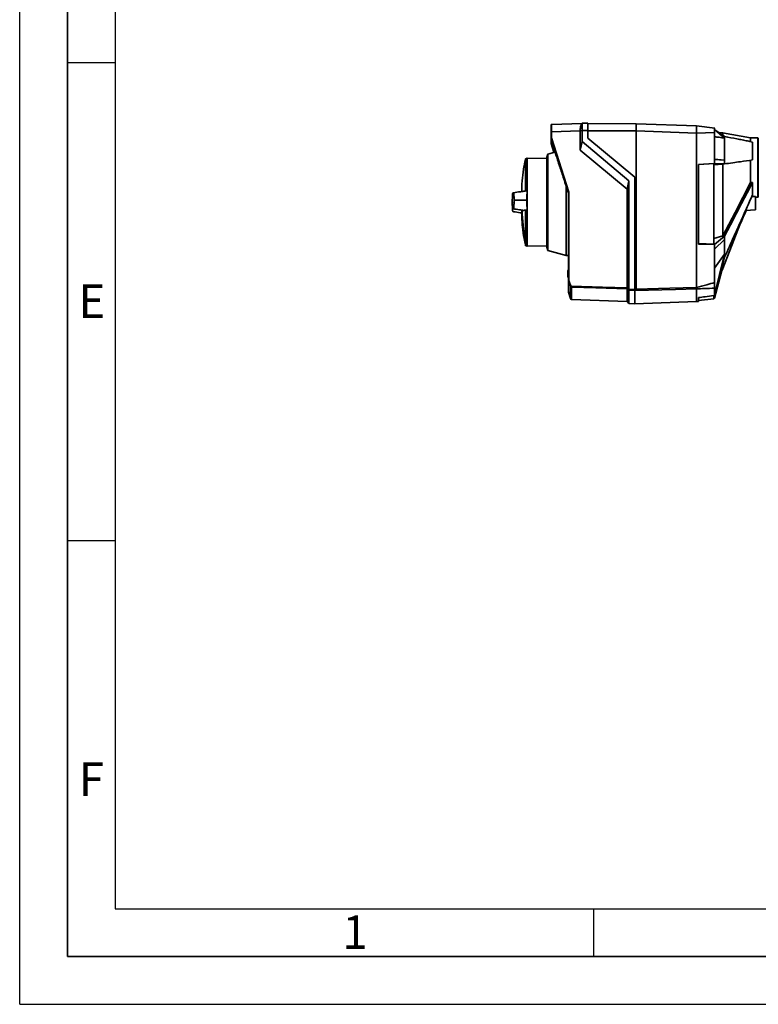
# Paper-space layout 'Blatt4' of a CAD drawing. Units: millimetres. Extents: x 0 to 4200, y 0 to 2970.
# Drawn here: x 0 to 772, y 0 to 1030 of the extents above; entities that cross this region are included whole.
import ezdxf

# ---------------------------------------------------------------- set-up
doc = ezdxf.new("R2010")
doc.units = ezdxf.units.MM
doc.layers.add('61', color=7, linetype='Continuous')
doc.layers.add('62', color=7, linetype='Continuous')
doc.styles.add('SLDTEXTSTYLE0', font='TXT', dxfattribs={"width": 0.75})

psp = doc.layouts.new('Blatt4')

# ---------------------------------------------------------------- linework, layer by layer
at = {"color": 7, "linetype": 'Continuous', "lineweight": 35, "ltscale": 10}
for p, q in [((588.1, 921.3), (556.1, 920.1)), ((588.2, 921.4), (587.8, 920.9)), ((594.1, 921.6), (588.2, 921.4)), ((644.7, 920.9), (594.1, 921.3)), ((707.7, 918.7), (644.7, 920.9)), ((644.7, 913.3), (644.7, 920.9)), ((726.9, 916.3), (707.7, 918.7)), ((707.7, 912.4), (707.7, 918.6)), ((555.7, 906.1), (555.7, 912.4)), ((573.7, 849.1), (555.7, 906.1)), ((555.7, 906.1), (555.7, 906.1)), ((555.7, 900.2), (555.7, 906.1)), ((586.1, 913.5), (556.1, 912.4)), ((556.1, 912.4), (556.1, 906.2)), ((556.1, 906.2), (574.1, 849.2)), ((586.1, 913.6), (588.2, 913.7)), ((586.1, 913.5), (586.1, 913.6)), ((586.1, 893.3), (586.1, 913.5)), ((594.1, 913.9), (588.2, 913.7)), ((588.2, 913.7), (588.2, 902.3)), ((594.1, 905.9), (594.1, 913.9)), ((594.1, 913.6), (644.7, 913.3)), ((644.7, 748), (644.7, 913.3)), ((707.7, 911), (644.7, 913.3)), ((726.7, 911.6), (707.7, 911)), ((707.7, 911), (707.7, 749.6)), ((726.7, 914.8), (737.1, 905.9)), ((726.7, 911.6), (726.7, 883.6)), ((727.9, 913.8), (727.8, 913.9)), ((737.1, 907.4), (727.9, 913.8)), ((735.2, 911.3), (731.1, 911.6)), ((764.3, 906), (735, 911.3)), ((737.1, 905.9), (737.1, 907.4)), ((555.7, 900.2), (558.6, 891)), ((555.7, 900.2), (555.7, 900.2)), ((588.2, 902.3), (586.1, 893.3)), ((588.2, 902.3), (637.1, 861.3)), ((643.1, 864.9), (594.1, 905.9)), ((771.9, 906), (764.3, 906)), ((764.3, 901.8), (764.3, 906)), ((766.3, 901.7), (766.3, 883.1)), ((772.3, 844.4), (772.3, 905.6)), ((552.3, 889.2), (551.1, 885.8)), ((551.1, 791.8), (551.1, 885.8)), ((559.5, 891.2), (552.3, 889.2)), ((552.3, 889.2), (552.3, 840.8)), ((635.1, 852.4), (586.1, 893.3)), ((530.8, 884.8), (528.8, 884.1)), ((528.8, 884.1), (528.8, 850.6)), ((551.1, 884.5), (530.8, 884.8)), ((530.8, 850.7), (530.8, 884.8)), ((726.7, 879.4), (709.7, 878.2)), ((709.7, 878.1), (725.7, 879.3)), ((709.7, 878.2), (709.7, 795.1)), ((725.7, 879.3), (725.7, 795.1)), ((737.1, 882.9), (726.7, 883.8)), ((726.7, 883.6), (726.7, 879.4)), ((737.1, 882.9), (726.7, 883.6)), ((726.7, 879.4), (737.1, 878.9)), ((737.1, 878.9), (735.3, 878.7)), ((764.3, 859.4), (764.3, 882.9)), ((525, 857.3), (525, 850.2)), ((525.2, 850.2), (525.2, 858.9)), ((571.3, 855.9), (573.7, 848.3)), ((571.3, 855.9), (571.3, 783)), ((635.1, 852.4), (637.1, 861.3)), ((637.1, 747.9), (637.1, 861.3)), ((643.1, 747.7), (643.1, 864.9)), ((766.3, 859.3), (766.3, 846.6)), ((528.8, 850.6), (528.6, 850.5)), ((530.8, 850.7), (528.8, 850.6)), ((530.8, 850.7), (530.8, 830.5)), ((573.7, 757.8), (573.7, 849.1)), ((574.1, 849.2), (574.1, 757.9)), ((635.1, 749.4), (635.1, 852.4)), ((769.5, 844.8), (765.5, 844.8)), ((769.5, 844.8), (769.5, 830.8)), ((515.1, 837.7), (515.2, 838.8)), ((517.4, 840.8), (516.9, 840.8)), ((527.6, 840.8), (517.4, 840.8)), ((527.6, 840.8), (530.3, 840.8)), ((552.3, 840.8), (552.3, 788.4)), ((769.5, 844), (771.9, 844)), ((525, 830.4), (525, 820.3)), ((528.8, 830.6), (528.8, 799)), ((528.8, 830.6), (530.8, 830.5)), ((530.8, 798.2), (530.8, 830.5)), ((735.2, 769.4), (758.3, 828.6)), ((759.1, 830.3), (769.5, 830.8)), ((735.1, 803.5), (725.7, 801)), ((737.1, 803.4), (726.7, 794.6)), ((735.1, 803.6), (735.1, 803.5)), ((737.1, 803.4), (735.1, 803.5)), ((737.1, 799.8), (737.1, 803.4)), ((529, 793.4), (530.8, 792.8)), ((530.8, 798.2), (530.8, 798)), ((530.8, 792.8), (530.8, 798)), ((530.8, 792.8), (551.1, 793.1)), ((725.7, 795.1), (709.7, 795.6)), ((709.7, 795.1), (726.7, 794.6)), ((726.7, 789.8), (737.1, 799.8)), ((726.7, 794.6), (726.7, 789.8)), ((551.1, 791.8), (552.3, 788.4)), ((552.3, 788.4), (571.3, 783)), ((571.3, 783), (573.7, 783)), ((726.7, 789.8), (726.7, 754.9)), ((737.1, 784.5), (726.7, 769.7)), ((737.1, 784.5), (726.7, 742)), ((737.1, 781.5), (737.1, 784.5)), ((726.7, 741.3), (737.1, 781.5)), ((573.7, 767.9), (573.1, 767.3)), ((573.7, 767.5), (573.1, 766.9)), ((573.1, 761.4), (573.1, 766.9)), ((573.7, 767.9), (573.7, 767.9)), ((573.7, 767.5), (573.7, 760.8)), ((573.7, 767.5), (573.7, 767.5)), ((726.7, 738.3), (734.3, 767.5)), ((732.5, 763.7), (735.2, 769.4)), ((573.1, 761.4), (573.7, 760.8)), ((573.7, 760.4), (573.1, 761)), ((573.1, 760.5), (573.1, 761)), ((573.1, 760.5), (573.7, 759.8)), ((573.1, 760.5), (573.7, 759.8)), ((573.7, 760.8), (573.7, 760.8)), ((573.7, 760.4), (573.7, 760.4)), ((573.7, 760.4), (573.7, 760.4)), ((573.7, 760.4), (573.7, 759.8)), ((573.7, 759.8), (573.7, 759.8)), ((573.7, 759.8), (573.7, 759.8)), ((573.7, 757.8), (573.7, 745.3)), ((573.7, 757.8), (573.7, 757.8)), ((576, 751.1), (573.7, 757.8)), ((576, 738.8), (573.7, 745.3)), ((573.7, 745.3), (573.7, 744.6)), ((573.7, 744.6), (576, 738.1)), ((573.7, 744.6), (573.7, 744.6)), ((576, 738.8), (576, 751.1)), ((576.7, 737.8), (576.7, 750)), ((635.1, 734.9), (635.1, 748.4)), ((637.1, 747.9), (643.1, 747.7)), ((643.1, 746.7), (637.1, 746.9)), ((637.1, 746.9), (637.1, 732.9)), ((643.1, 746.6), (643.1, 732.6)), ((707.7, 749.6), (707.7, 749.6)), ((707.7, 748.2), (707.7, 734.9)), ((707.7, 748.2), (707.7, 748.2)), ((726.7, 748.9), (726.7, 742)), ((726.7, 742), (726.7, 741.3)), ((576.7, 737.8), (576, 738.8)), ((576, 738.1), (576.7, 737.1)), ((576.7, 737.1), (576.7, 737.8)), ((576.7, 737.8), (576.7, 737.8)), ((576.7, 737.1), (576.7, 737.1)), ((577, 737), (635.1, 734.9)), ((635.1, 734.9), (637.1, 732.9)), ((637.1, 732.9), (643.1, 732.7)), ((643.1, 732.6), (707.7, 734.9)), ((707.7, 734.9), (709.7, 735.1)), ((709.7, 739), (709.7, 735.1)), ((709.7, 735.9), (725.7, 737.9)), ((726.7, 741.3), (725.7, 741.2)), ((725.7, 737.9), (725.7, 741.1)), ((726.7, 738.3), (725.7, 738.2))]:
    psp.add_line(p, q, dxfattribs=at)
at = {"color": 1, "linetype": 'Continuous', "lineweight": 35, "ltscale": 10}
for p, q in [((771.9, 844), (771.9, 906)), ((525, 857.4), (525, 850.2)), ((525.1, 850.2), (525.1, 858.3)), ((525, 830.4), (525, 820.2)), ((528.8, 793.7), (528.8, 799)), ((529, 798.7), (529, 793.4)), ((573.7, 767.5), (573.7, 767.5)), ((573.7, 760.8), (573.7, 760.8)), ((573.7, 759.8), (573.7, 759.8)), ((577, 749.9), (577, 737)), ((576.7, 737.1), (576.7, 737.1))]:
    psp.add_line(p, q, dxfattribs=at)
at = {"color": 7, "linetype": 'Continuous', "lineweight": 35, "ltscale": 10, "flags": 128}
for points in [[(735.3, 878.7), (735.2, 878.7), (735.1, 878.7)], [(737.1, 878.9), (737.1, 879.4), (737.1, 879.9), (737.1, 880.4), (737.1, 880.9), (737.1, 881.4), (737.1, 881.9), (737.1, 882.4), (737.1, 882.9)], [(764.3, 859.4), (748, 828.1), (735.1, 803.6)], [(766.3, 859.3), (760.7, 848.5), (754.9, 837.4), (749.6, 827.2), (743.3, 815.2), (737.1, 803.4)], [(530.8, 798.2), (530.5, 798.3), (530.3, 798.4), (530, 798.5), (529.8, 798.6), (529.5, 798.7), (529.3, 798.8), (529, 798.9), (528.8, 799)], [(576.6, 750.9), (609.4, 750), (635.1, 749.4)], [(635.1, 748.4), (602.6, 749.2), (577, 749.9)], [(635.1, 749.4), (635.3, 749.2), (635.6, 749), (635.8, 748.8), (636.1, 748.6), (636.4, 748.4), (636.6, 748.2), (636.9, 748.1), (637.1, 747.9)], [(637.1, 746.9), (636.9, 747.1), (636.6, 747.3), (636.4, 747.4), (636.1, 747.6), (635.8, 747.8), (635.6, 748), (635.3, 748.2), (635.1, 748.4)], [(707.7, 748.2), (685.8, 747.7), (671.6, 747.3), (657.4, 747), (643.1, 746.6)], [(643.1, 746.6), (643.1, 746.6), (643.1, 746.6), (643.1, 746.7), (643.1, 746.7), (643.1, 746.7), (643.1, 746.7), (643.1, 746.8), (643.1, 746.8)], [(644.7, 748), (680, 748.9), (707.7, 749.6)]]:
    psp.add_lwpolyline(points, dxfattribs=at)
at = {"color": 7, "linetype": 'Continuous', "lineweight": 35, "ltscale": 100}
for centre, radius, start, end in [((556.1, 919.7), 0.4, 91.9759, 179.978), ((556, 910), 2.39, 87.7441, 97.0111), ((771.9, 905.6), 0.4, 0, 90), ((526, 857.3), 1, 175.3315, 180), ((525.3, 858.3), 0.2, 138.2081, 175.099), ((771.9, 844.4), 0.4, 270, 0), ((752.8, 839.6), 227.7, 182.3073, 190.2743), ((526, 820.3), 1, 180, 184.6685), ((529.1, 793.8), 0.4, 191.379, 250), ((532.4, 797.6), 3.59, 158.061, 161.0256), ((577.5, 749), 2.56, 114.9482, 123.7133), ((580.6, 753.5), 5.1, 206.8475, 213.5786), ((578.1, 748.6), 2.67, 121.7936, 130.2297), ((580.6, 753.5), 4.72, 206.7143, 213.4365), ((577, 750.3), 0.407, 222.9797, 268.3367), ((580.5, 740.4), 5, 207.3658, 221.3702), ((577, 737.4), 0.4, 221.3702, 268)]:
    psp.add_arc(centre, radius, start, end, dxfattribs=at)
at = {"color": 1, "linetype": 'Continuous', "lineweight": 35, "ltscale": 100}
for centre, radius, start, end in [((752, 839.6), 226.9, 182.306, 190.299), ((528.9, 798.8), 0.267, 101.7907, 110.9354)]:
    psp.add_arc(centre, radius, start, end, dxfattribs=at)
at = {"color": 7, "linetype": 'Continuous', "lineweight": 35, "ltscale": 10}
for points, knots in [([(555.7, 912.4), (555.7, 912.9), (555.7, 914), (555.7, 915.8), (555.7, 917.8), (555.7, 919.2), (555.7, 919.5), (555.7, 919.6)], [0, 0, 0, 0, 0.151644, 0.300099, 0.575822, 0.851545, 1, 1, 1, 1]), ([(556.1, 920), (556.1, 920), (556, 920), (555.9, 919.9), (555.9, 919.9), (555.8, 919.8)], [0, 0, 0, 0, 0.4820713, 0.7388154, 1, 1, 1, 1]), ([(556.1, 919.8), (556.1, 919.8), (556.1, 919.6), (556.1, 918.1), (556.1, 915.6), (556.1, 913.5), (556.1, 912.4)], [0, 0, 0, 0, 0.132333, 0.421529, 0.710724, 1, 1, 1, 1]), ([(588.3, 921.3), (588.2, 921.3), (588.1, 921.2), (587.3, 920.4), (586.7, 918.7), (586.3, 916.5), (586.1, 914.7), (586.1, 913.7), (586.1, 913.6)], [0, 0, 0, 0, 0.12234, 0.339059, 0.559494, 0.782674, 0.96465, 1, 1, 1, 1]), ([(588.2, 921.3), (588.2, 921.3), (588.2, 921.1), (588.2, 919.9), (588.2, 918), (588.2, 915.7), (588.2, 914.3), (588.2, 913.7)], [0, 0, 0, 0, 0.18898, 0.410993, 0.632646, 0.854546, 1, 1, 1, 1]), ([(594.1, 921.6), (594.1, 921.5), (594.1, 921.3), (594.1, 919.6), (594.1, 917.1), (594.1, 915), (594.1, 913.9)], [0, 0, 0, 0, 0.259932, 0.5, 0.740068, 1, 1, 1, 1]), ([(707.7, 918.6), (707.7, 918.6), (707.7, 918.7), (707.7, 918.6), (707.7, 918.6)], [0, 0, 0, 0, 0.7104361, 1, 1, 1, 1]), ([(555.7, 906.1), (555.7, 906.2), (555.8, 906.2), (555.8, 906.2), (556, 906.2), (556.1, 906.2), (556.1, 906.2)], [0, 0, 0, 0, 0.234292, 0.486894, 0.753201, 1, 1, 1, 1]), ([(556.1, 912.4), (556.1, 913), (556.1, 914.3), (556.1, 914.6), (556.1, 914.7)], [0, 0, 0, 0, 0.460499, 1, 1, 1, 1]), ([(707.7, 911), (707.7, 911.3), (707.7, 911.7), (707.7, 912.2), (707.7, 912.4)], [0, 0, 0, 0, 0.5599554, 1, 1, 1, 1]), ([(726.7, 916.3), (726.7, 916.3), (726.7, 916.1), (726.7, 914.9), (726.7, 913.3), (726.7, 912.2), (726.7, 911.6)], [0, 0, 0, 0, 0.279374, 0.558985, 0.779324, 1, 1, 1, 1]), ([(737.1, 905.9), (735.2, 906.2), (731.7, 906.6), (728.3, 907.1), (726.7, 907.3)], [0, 0, 0, 0, 0.56, 1, 1, 1, 1]), ([(735.1, 911.2), (735.1, 911.1), (735.1, 911.1), (735.1, 909.5), (735.1, 908.8)], [0, 0, 0, 0, 0.581816, 1, 1, 1, 1]), ([(766.3, 901.7), (764.5, 902.1), (761, 902.9), (755.5, 904), (747.6, 905.5), (741.4, 906.6), (737.1, 907.4)], [0, 0, 0, 0, 0.1866222, 0.3742224, 0.5607822, 1, 1, 1, 1]), ([(737.1, 882.9), (737.1, 886), (737.1, 892.3), (737.1, 900.2), (737.1, 904), (737.1, 905.9)], [0, 0, 0, 0, 0.31237, 0.650381, 1, 1, 1, 1]), ([(559.6, 891.1), (559.6, 891), (559.7, 890.9), (560.7, 888.3), (562.4, 883.4), (564.5, 876.9), (566.8, 870), (569, 863.3), (570.5, 858.4), (571.3, 855.9)], [0, 0, 0, 0, 0.122041, 0.284281, 0.454492, 0.63002, 0.754223, 0.878003, 1, 1, 1, 1]), ([(528.8, 883.8), (528.1, 880.3), (526.7, 872.8), (525.6, 864.4), (525.2, 859.6), (525.2, 858.8)], [0, 0, 0, 0, 0.425414, 0.903548, 1, 1, 1, 1]), ([(735.1, 878.7), (733.4, 878.6), (730.3, 878.4), (727.1, 878.2), (725.7, 878.1)], [0, 0, 0, 0, 0.56, 1, 1, 1, 1]), ([(735.1, 878.7), (735.1, 875.3), (735.1, 868.4), (735.1, 856.9), (735.1, 845), (735.1, 833), (735.1, 821.2), (735.1, 811.3), (735.1, 805.7), (735.1, 803.6)], [0, 0, 0, 0, 0.149085, 0.302494, 0.45156, 0.604949, 0.754032, 0.907441, 1, 1, 1, 1]), ([(737.1, 878.9), (739.9, 879.2), (745.6, 880), (755.4, 881.4), (762.2, 882.4), (766.3, 883.1)], [0, 0, 0, 0, 0.279564, 0.559844, 1, 1, 1, 1]), ([(766.3, 859.3), (766, 859.3), (765.3, 859.4), (764.6, 859.4), (764.3, 859.4)], [0, 0, 0, 0, 0.56, 1, 1, 1, 1]), ([(516.9, 840.8), (516.9, 841.9), (516.9, 844.3), (516.8, 847.2), (516.6, 849.1), (516.4, 848.7), (516.2, 848.7), (516, 848.6), (515.9, 848.5), (515.7, 848.3), (515.5, 848.6), (515.3, 846.5), (515.2, 843.5), (515.1, 841), (515.1, 839.9)], [0, 0, 0, 0, 0.101925, 0.224903, 0.29771, 0.370199, 0.436631, 0.5, 0.563368, 0.6298, 0.702289, 0.775095, 0.898074, 1, 1, 1, 1]), ([(528.6, 850.5), (526.9, 850.3), (522.8, 849.7), (518.7, 849.1), (516.3, 848.8)], [0, 0, 0, 0, 0.4144847, 1, 1, 1, 1]), ([(530.3, 840.8), (530.3, 842.2), (530.3, 844.9), (530.5, 848.1), (530.6, 849.9), (530.7, 850.5), (530.8, 850.7)], [0, 0, 0, 0, 0.336847, 0.673902, 0.895241, 1, 1, 1, 1]), ([(573.7, 849.1), (573.7, 849.1), (573.8, 849.1), (573.8, 849.2), (574, 849.2), (574.1, 849.2), (574.1, 849.2)], [0, 0, 0, 0, 0.234292, 0.486894, 0.753201, 1, 1, 1, 1]), ([(737.1, 781.5), (740.5, 788.9), (745.9, 801), (753.6, 818), (760, 832.3), (764.2, 841.9), (766.3, 846.6)], [0, 0, 0, 0, 0.339527, 0.559842, 0.780353, 1, 1, 1, 1]), ([(515.1, 839.9), (515.1, 838.9), (515.2, 836.4), (515.3, 833.6), (515.5, 831.6), (515.7, 832.1), (515.9, 832.1), (516, 832.2), (516.2, 832.2), (516.4, 832.4), (516.6, 832.1), (516.8, 834.3), (516.9, 837.3), (516.9, 839.7), (516.9, 840.8)], [0, 0, 0, 0, 0.101926, 0.224905, 0.29771, 0.370199, 0.436632, 0.5, 0.563368, 0.629801, 0.70229, 0.775096, 0.898075, 1, 1, 1, 1]), ([(516.4, 828.9), (516.4, 828.9), (516.3, 828.9), (516.2, 829), (516, 829.1), (515.9, 829.1), (515.7, 829.3), (515.5, 829), (515.3, 831.1), (515.2, 834.1), (515.1, 836.6), (515.1, 837.7)], [0, 0, 0, 0, 0.021846, 0.125024, 0.223442, 0.321861, 0.425038, 0.537622, 0.650696, 0.841697, 1, 1, 1, 1]), ([(530.3, 840.8), (530.3, 839.5), (530.3, 836.7), (530.5, 833.4), (530.6, 831.4), (530.7, 830.7), (530.8, 830.5)], [0, 0, 0, 0, 0.336847, 0.673902, 0.895241, 1, 1, 1, 1]), ([(515.6, 832), (518, 831.6), (521.7, 831), (525.5, 830.5), (526.8, 830.2)], [0, 0, 0, 0, 0.631789, 1, 1, 1, 1]), ([(516.3, 828.9), (518.7, 828.5), (521.6, 828.1), (524.5, 827.7), (525, 827.6)], [0, 0, 0, 0, 0.826946, 1, 1, 1, 1]), ([(526.8, 830.3), (527, 830.3), (527.3, 830.3), (527.9, 830.5), (528.5, 830.5), (528.8, 830.6)], [0, 0, 0, 0, 0.201131, 0.60048, 1, 1, 1, 1]), ([(752.5, 813.7), (752.8, 814.5), (755.2, 820), (757.6, 825.6), (759.7, 830.3)], [0, 0, 0, 0, 0.148533, 1, 1, 1, 1]), ([(525.1, 820.4), (525.3, 817.8), (525.8, 811.3), (527.1, 802.5), (528.3, 796.3), (528.8, 794.1)], [0, 0, 0, 0, 0.287767, 0.746106, 1, 1, 1, 1]), ([(529, 798.7), (529, 798.7), (528.9, 798.8), (528.9, 798.8), (528.8, 798.9), (528.8, 799), (528.8, 799)], [0, 0, 0, 0, 0.214032, 0.451804, 0.713704, 1, 1, 1, 1]), ([(530.8, 798), (530.4, 798.2), (529.9, 798.4), (529.3, 798.6), (529, 798.7)], [0, 0, 0, 0, 0.56, 1, 1, 1, 1]), ([(737.1, 784.5), (737.1, 787.1), (737.1, 791.7), (737.1, 797.4), (737.1, 799.8)], [0, 0, 0, 0, 0.559902, 1, 1, 1, 1]), ([(735.1, 773.8), (735.1, 773.4), (735.1, 771.7), (735.1, 770.3), (735.1, 769.3), (735.1, 769.4), (735.1, 769.4)], [0, 0, 0, 0, 0.132573, 0.531097, 0.912048, 1, 1, 1, 1]), ([(573.1, 766.9), (573.1, 766.9), (573.1, 767), (573.1, 767.1), (573.1, 767.2), (573.1, 767.3), (573.1, 767.3), (573.1, 767.3), (573.1, 767.3)], [0, 0, 0, 0, 0.152692, 0.350521, 0.525081, 0.699642, 0.897471, 1, 1, 1, 1]), ([(573.7, 767.9), (573.7, 767.9), (573.7, 767.9), (573.7, 767.9), (573.7, 767.8), (573.7, 767.7), (573.7, 767.6), (573.7, 767.5)], [0, 0, 0, 0, 0.21214, 0.424054, 0.638862, 0.853157, 1, 1, 1, 1]), ([(573.1, 761), (573.1, 761), (573.1, 761), (573.1, 761), (573.1, 761.1), (573.1, 761.2), (573.1, 761.3), (573.1, 761.4), (573.1, 761.4)], [0, 0, 0, 0, 0.145398, 0.333777, 0.5, 0.666223, 0.854602, 1, 1, 1, 1]), ([(573.7, 760.8), (573.7, 760.7), (573.7, 760.7), (573.7, 760.5), (573.7, 760.4), (573.7, 760.4), (573.7, 760.4), (573.7, 760.4)], [0, 0, 0, 0, 0.21214, 0.424054, 0.638862, 0.853157, 1, 1, 1, 1]), ([(573.7, 757.8), (573.7, 757.8), (573.8, 757.8), (573.8, 757.8), (574, 757.9), (574.1, 757.9), (574.1, 757.9)], [0, 0, 0, 0, 0.229876, 0.475161, 0.747603, 1, 1, 1, 1]), ([(574.1, 757.9), (574.5, 756.5), (575, 754.2), (576, 752.1), (576.4, 751.3)], [0, 0, 0, 0, 0.624315, 1, 1, 1, 1]), ([(707.7, 749.6), (711.3, 750.6), (717.6, 752.3), (724, 754.1), (726.7, 754.9)], [0, 0, 0, 0, 0.562205, 1, 1, 1, 1]), ([(726.7, 754.9), (726.7, 754.1), (726.7, 752.6), (726.7, 750.8), (726.7, 749.5), (726.7, 749.1), (726.7, 748.9)], [0, 0, 0, 0, 0.279964, 0.559486, 0.779618, 1, 1, 1, 1]), ([(576.7, 750), (576.7, 750), (576.7, 750), (576.7, 750.1), (576.6, 750.2), (576.6, 750.3), (576.5, 750.4), (576.4, 750.6), (576.3, 750.6)], [0, 0, 0, 0, 0.1175479, 0.2355906, 0.361486, 0.5013594, 0.7432904, 1, 1, 1, 1]), ([(576.6, 750.9), (576.7, 750.8), (576.8, 750.6), (576.9, 750.3), (577, 750), (577, 749.9), (577, 749.9), (577, 749.9)], [0, 0, 0, 0, 0.236125, 0.482365, 0.732951, 0.862996, 1, 1, 1, 1]), ([(635.1, 748.4), (635.1, 748.4), (635.1, 748.5), (635, 748.8), (635.1, 749.1), (635.1, 749.3), (635.1, 749.4)], [0, 0, 0, 0, 0.2599573, 0.5198356, 0.780097, 1, 1, 1, 1]), ([(635.1, 749.4), (635.1, 749.4), (635.1, 749.4), (635.1, 749.4), (635.1, 749.4)], [0, 0, 0, 0, 0.56, 1, 1, 1, 1]), ([(635.1, 748.4), (635.1, 748.4), (635.1, 748.4), (635.1, 748.4), (635.1, 748.4)], [0, 0, 0, 0, 0.56, 1, 1, 1, 1]), ([(637.1, 747.9), (637.1, 747.8), (637.1, 747.5), (637.1, 747.2), (637.1, 747), (637.1, 746.9), (637.1, 746.9)], [0, 0, 0, 0, 0.261024, 0.52197, 0.783287, 1, 1, 1, 1]), ([(637.1, 747.9), (637.1, 747.9), (637.1, 747.9), (637.1, 747.9), (637.1, 747.9)], [0, 0, 0, 0, 0.56, 1, 1, 1, 1]), ([(637.1, 746.9), (637.1, 746.9), (637.1, 746.9), (637.1, 746.9), (637.1, 746.9)], [0, 0, 0, 0, 0.56, 1, 1, 1, 1]), ([(644.7, 748), (644.7, 748), (644.7, 747.9), (644.6, 747.9), (644.4, 747.7), (643.9, 747.6), (643.4, 747.5), (643.1, 747.4)], [0, 0, 0, 0, 0.0466397, 0.0958497, 0.2061953, 0.4663097, 1, 1, 1, 1]), ([(643.1, 747.7), (643.1, 747.6), (643.1, 747.4), (643.1, 747.1), (643.1, 746.9), (643.1, 746.8)], [0, 0, 0, 0, 0.280802, 0.561525, 1, 1, 1, 1]), ([(707.7, 749.6), (707.7, 749.5), (707.7, 749.2), (707.7, 748.7), (707.7, 748.4), (707.7, 748.3), (707.7, 748.2)], [0, 0, 0, 0, 0.250872, 0.501048, 0.758583, 1, 1, 1, 1]), ([(726.7, 748.9), (723.2, 748.8), (716.9, 748.5), (710.5, 748.3), (707.7, 748.2)], [0, 0, 0, 0, 0.557308, 1, 1, 1, 1]), ([(725.7, 741.2), (722.8, 740.8), (717.4, 740), (712.1, 739.3), (709.7, 739)], [0, 0, 0, 0, 0.56, 1, 1, 1, 1])]:
    psp.add_open_spline(points, degree=3, knots=knots, dxfattribs=at)
at = {"layer": '61', "ltscale": 10}
for q in [(0, 2970), (4200, 0)]:
    psp.add_line((0, 0), q, dxfattribs=at)
at = {"layer": '61', "color": 7, "linetype": 'Continuous', "lineweight": 35, "ltscale": 10}
for p, q in [((50, 2920), (50, 50)), ((50, 50), (4150, 50))]:
    psp.add_line(p, q, dxfattribs=at)
at = {"layer": '61', "color": 7, "linetype": 'Continuous', "ltscale": 10}
for p, q in [((100, 2870), (100, 100)), ((100, 100), (2280, 100))]:
    psp.add_line(p, q, dxfattribs=at)
at = {"layer": '62', "color": 7, "linetype": 'Continuous', "ltscale": 10}
for p, q in [((50, 985), (100, 985)), ((50, 485), (100, 485)), ((600, 100), (600, 50))]:
    psp.add_line(p, q, dxfattribs=at)

# ---------------------------------------------------------------- texts
at = {"layer": '62', "ltscale": 10, "char_height": 35, "attachment_point": 2, "style": 'SLDTEXTSTYLE0'}
for s, insert in [('E', (75.4, 752.9)), ('F', (75, 252.9)), ('1', (350.7, 92.9))]:
    psp.add_mtext(s, dxfattribs=dict(at, insert=insert))

doc.saveas('drawing.dxf')
